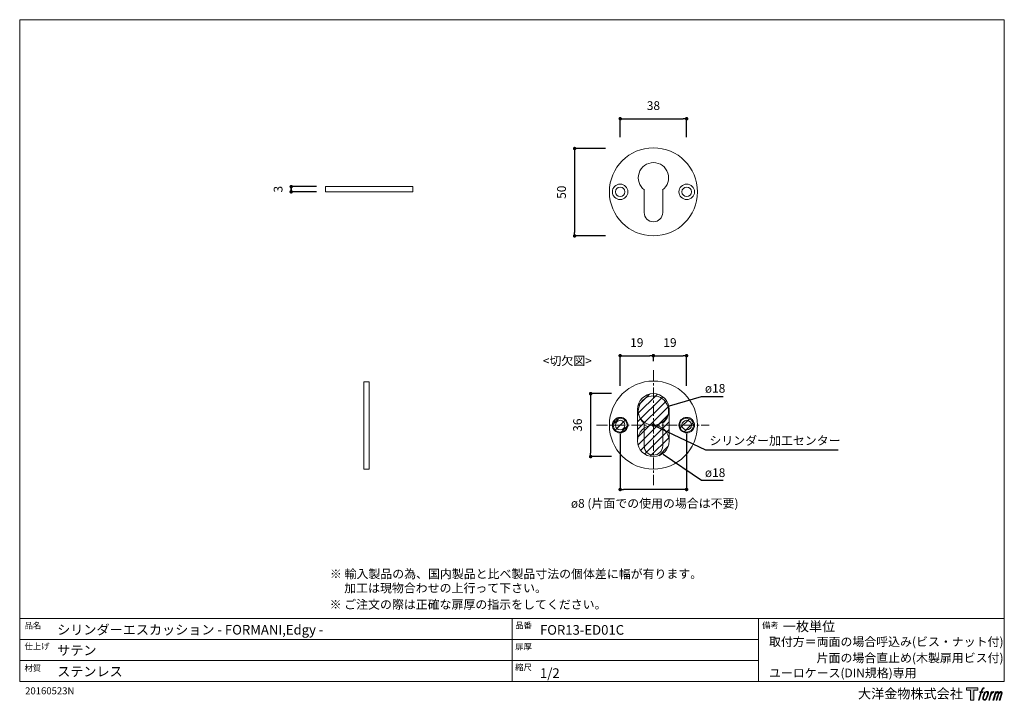
# Model space of a CAD drawing. Units: millimetres. Extents: x 15 to 579, y 15 to 405.
import ezdxf

# ---------------------------------------------------------------- set-up
doc = ezdxf.new("R2010")
doc.units = ezdxf.units.MM
doc.header["$LTSCALE"] = 0.5
doc.header["$PDMODE"] = 1
doc.header["$PDSIZE"] = -2
doc.linetypes.add('CENTER', pattern=[20, 12.5, -2.5, 2.5, -2.5])
for name, color, linetype, lineweight in [('CutoutOverlay', 7, 'Continuous', 20), ('CutoutUnderlay', 254, 'Continuous', 20), ('TFORMLOGO', 7, 'Continuous', 20), ('テンプレート', 7, 'Continuous', 20), ('モデル', 7, 'Continuous', 20), ('寸法', 7, 'Continuous', 13)]:
    doc.layers.add(name, color=color, linetype=linetype, lineweight=lineweight)
doc.styles.add('ＭＳ ゴシック', font='msgothic.ttc', dxfattribs={"bigfont": 'ＭＳ ゴシック'})
doc.dimstyles.new('tfrom線あり', dxfattribs={"dimtxt": 5, "dimasz": 2, "dimexe": 0, "dimexo": 5, "dimgap": 5, "dimtad": 1, "dimdec": 0, "dimzin": 11, "dimdsep": 46, "dimtxsty": 'ＭＳ ゴシック', "dimblk": 'DOT', "dimcen": 0, "dimazin": 0, "dimtfac": 1, "dimtdec": 1, "dimtix": 1, "dimtofl": 0, "dimtmove": 0, "dimatfit": 0, "dimldrblk": 'DOT', "dimfxl": 1, "dimfrac": 2, "dimtolj": 1, "dimtzin": 11, "dimarcsym": 0})

# ---------------------------------------------------------------- blocks, each defined once
blk = doc.blocks.new('block 5')
at = {"layer": 'TFORMLOGO', "true_color": 0x221814}
h = blk.add_hatch(color=250, dxfattribs=at)
h.dxf.hatch_style = 2
edge = h.paths.add_edge_path()
edge.add_spline(control_points=[(100.5, 166.7), (102, 167.1), (104, 166.8), (104, 166.8), (104, 166.8), (103, 163.9), (103, 163.9), (103, 163.9), (101.1, 164.4), (99.6, 163.2), (98.4, 162.3), (97.7, 159.8), (97.4, 158.9), (97.4, 158.9), (96.1, 154.9), (96.1, 154.9), (96.1, 154.9), (100.3, 154.9), (100.3, 154.9), (100.3, 154.9), (99.6, 152.4), (99.6, 152.4), (99.6, 152.4), (95.4, 152.4), (95.4, 152.4), (95.4, 152.4), (87.8, 127.8), (87.8, 127.8), (87.8, 127.8), (85.4, 127.8), (85.4, 127.8), (85.4, 127.8), (93, 152.4), (93, 152.4), (93, 152.4), (89.9, 152.4), (89.9, 152.4), (89.9, 152.4), (90.5, 154.9), (90.5, 154.9), (90.5, 154.9), (93.7, 154.9), (93.7, 154.9), (93.7, 154.9), (94.8, 158.4), (94.8, 158.4), (95.7, 161.3), (96.5, 162.8), (97.2, 164), (97.8, 165.2), (99.1, 166.3), (100.5, 166.7)], knot_values=[0, 0, 0, 0, 1, 1, 1, 2, 2, 2, 3, 3, 3, 4, 4, 4, 5, 5, 5, 6, 6, 6, 7, 7, 7, 8, 8, 8, 9, 9, 9, 10, 10, 10, 11, 11, 11, 12, 12, 12, 13, 13, 13, 14, 14, 14, 15, 15, 15, 16, 16, 16, 17, 17, 17, 17], degree=3, periodic=1)
h = blk.add_hatch(color=250, dxfattribs=at)
h.dxf.hatch_style = 2
edge = h.paths.add_edge_path()
edge.add_spline(control_points=[(101.6, 132.8), (101.6, 134.7), (102.2, 138.1), (103.7, 142.5), (105.8, 148.6), (107.1, 150.8), (108.2, 151.9), (109.7, 153.5), (111.9, 153.5), (112.5, 153.5), (113.4, 153.3), (114.7, 152.8), (114.7, 150.8), (114.8, 149.1), (114.3, 145.9), (112.6, 140.9), (110.6, 135.2), (109.5, 132.9), (108.5, 131.9), (106.7, 130.1), (104.8, 130.2), (104.5, 130.2), (104.2, 130.2), (101.6, 130.6), (101.6, 132.8)], knot_values=[0, 0, 0, 0, 1, 1, 1, 2, 2, 2, 3, 3, 3, 4, 4, 4, 5, 5, 5, 6, 6, 6, 7, 7, 7, 8, 8, 8, 8], degree=3, periodic=1)
edge = h.paths.add_edge_path()
edge.add_spline(control_points=[(106.3, 153.4), (104.8, 151.5), (103.7, 149.9), (101.9, 144.6), (100.3, 139.8), (99.2, 136.3), (99.1, 132), (98.9, 128.9), (100.9, 127.8), (103.7, 127.8), (104.9, 127.8), (108, 127.9), (110.2, 130.6), (111.7, 132.5), (113.2, 134.5), (115.1, 140.9), (116.6, 146.4), (117.7, 149.9), (117.6, 151.9), (117.6, 151.9), (117.6, 151.9), (117.6, 151.9), (117.1, 155.2), (114.7, 155.9), (113.3, 155.9), (112, 155.9), (108.3, 156.1), (106.3, 153.4)], knot_values=[0, 0, 0, 0, 1, 1, 1, 2, 2, 2, 3, 3, 3, 4, 4, 4, 5, 5, 5, 6, 6, 6, 7, 7, 7, 8, 8, 8, 9, 9, 9, 9], degree=3, periodic=1)
h = blk.add_hatch(color=250, dxfattribs=at)
h.dxf.hatch_style = 2
edge = h.paths.add_edge_path()
edge.add_spline(control_points=[(126.4, 154.8), (126.4, 154.8), (128.8, 154.8), (128.8, 154.8), (128.8, 154.8), (127.7, 151.3), (127.7, 151.3), (128.6, 152.3), (129.9, 153.6), (131, 154.3), (132.7, 155.3), (133.7, 155.4), (134.7, 155.4), (134.7, 155.4), (133.7, 152), (133.7, 152), (133, 152.3), (130.9, 151.8), (129.7, 150.9), (128.7, 150.1), (127.9, 149.5), (127, 147.8), (126.2, 146.2), (125.5, 143.5), (124.3, 139.7), (124.3, 139.7), (120.6, 127.8), (120.6, 127.8), (120.6, 127.8), (118.2, 127.8), (118.2, 127.8), (118.2, 127.8), (126.4, 154.8), (126.4, 154.8)], knot_values=[0, 0, 0, 0, 1, 1, 1, 2, 2, 2, 3, 3, 3, 4, 4, 4, 5, 5, 5, 6, 6, 6, 7, 7, 7, 8, 8, 8, 9, 9, 9, 10, 10, 10, 11, 11, 11, 11], degree=3, periodic=1)
h = blk.add_hatch(color=250, dxfattribs=at)
h.dxf.hatch_style = 2
edge = h.paths.add_edge_path()
edge.add_spline(control_points=[(139.9, 154.8), (139.9, 154.8), (142, 154.8), (142, 154.8), (142, 154.8), (141, 151.3), (141, 151.3), (141.9, 152.8), (142.7, 153.4), (143.9, 154.3), (145, 155.1), (146.3, 155.3), (147.2, 155.3), (148.4, 155.3), (149.5, 155.1), (150.1, 153.8), (150.5, 152.8), (150.5, 152.7), (150.4, 150.8), (151.6, 152.8), (152.4, 153.6), (153.9, 154.5), (155.4, 155.3), (156.3, 155.4), (157.4, 155.2), (158.9, 155), (159.9, 154.4), (160.4, 152.8), (160.9, 151.1), (160.6, 150.2), (160, 147.6), (159.7, 146.4), (159.3, 144.9), (158.7, 143.2), (158.7, 143.2), (153.9, 127.8), (153.9, 127.8), (153.9, 127.8), (151.4, 127.8), (151.4, 127.8), (151.4, 127.8), (155.6, 141.3), (155.6, 141.3), (156.5, 144.1), (157.1, 146.2), (157.4, 147.4), (157.8, 149.1), (158, 149.6), (157.8, 150.8), (157.6, 151.8), (157.1, 152.6), (156.1, 152.6), (155.1, 152.6), (154.3, 152.4), (153.2, 151.3), (152, 150.1), (151.1, 148.8), (150.3, 147.2), (149.6, 145.7), (148.9, 143.7), (148.1, 141.3), (148.1, 141.3), (143.9, 127.8), (143.9, 127.8), (143.9, 127.8), (141.5, 127.8), (141.5, 127.8), (141.5, 127.8), (146.3, 143.2), (146.3, 143.2), (146.8, 144.8), (147.2, 146.2), (147.5, 147.2), (147.9, 149), (148, 150.2), (147.7, 151.3), (147.4, 152.4), (146.8, 152.7), (145.9, 152.7), (145.1, 152.7), (144.3, 152.3), (143.5, 151.7), (142.3, 150.8), (141.9, 150.1), (141.4, 149.3), (140.6, 148.2), (140.3, 147.5), (139.7, 145.8), (139.1, 144.2), (138.5, 142.3), (138.1, 141), (138.1, 141), (133.9, 127.8), (133.9, 127.8), (133.9, 127.8), (131.4, 127.8), (131.4, 127.8), (131.4, 127.8), (139.9, 154.8), (139.9, 154.8)], knot_values=[0, 0, 0, 0, 1, 1, 1, 2, 2, 2, 3, 3, 3, 4, 4, 4, 5, 5, 5, 6, 6, 6, 7, 7, 7, 8, 8, 8, 9, 9, 9, 10, 10, 10, 11, 11, 11, 12, 12, 12, 13, 13, 13, 14, 14, 14, 15, 15, 15, 16, 16, 16, 17, 17, 17, 18, 18, 18, 19, 19, 19, 20, 20, 20, 21, 21, 21, 22, 22, 22, 23, 23, 23, 24, 24, 24, 25, 25, 25, 26, 26, 26, 27, 27, 27, 28, 28, 28, 29, 29, 29, 30, 30, 30, 31, 31, 31, 32, 32, 32, 33, 33, 33, 33], degree=3, periodic=1)
at = {"layer": 'TFORMLOGO', "lineweight": 0}
for points, knots in [([(100.5, 166.7), (102, 167.1), (104, 166.8), (104, 166.8), (104, 166.8), (103, 163.9), (103, 163.9), (103, 163.9), (101.1, 164.4), (99.6, 163.2), (98.4, 162.3), (97.7, 159.8), (97.4, 158.9), (97.4, 158.9), (96.1, 154.9), (96.1, 154.9), (96.1, 154.9), (100.3, 154.9), (100.3, 154.9), (100.3, 154.9), (99.6, 152.4), (99.6, 152.4), (99.6, 152.4), (95.4, 152.4), (95.4, 152.4), (95.4, 152.4), (87.8, 127.8), (87.8, 127.8), (87.8, 127.8), (85.4, 127.8), (85.4, 127.8), (85.4, 127.8), (93, 152.4), (93, 152.4), (93, 152.4), (89.9, 152.4), (89.9, 152.4), (89.9, 152.4), (90.5, 154.9), (90.5, 154.9), (90.5, 154.9), (93.7, 154.9), (93.7, 154.9), (93.7, 154.9), (94.8, 158.4), (94.8, 158.4), (95.7, 161.3), (96.5, 162.8), (97.2, 164), (97.8, 165.2), (99.1, 166.3), (100.5, 166.7)], [0, 0, 0, 0, 1, 1, 1, 2, 2, 2, 3, 3, 3, 4, 4, 4, 5, 5, 5, 6, 6, 6, 7, 7, 7, 8, 8, 8, 9, 9, 9, 10, 10, 10, 11, 11, 11, 12, 12, 12, 13, 13, 13, 14, 14, 14, 15, 15, 15, 16, 16, 16, 17, 17, 17, 17]), ([(106.3, 153.4), (104.8, 151.5), (103.7, 149.9), (101.9, 144.6), (100.3, 139.8), (99.2, 136.3), (99.1, 132), (98.9, 128.9), (100.9, 127.8), (103.7, 127.8), (104.9, 127.8), (108, 127.9), (110.2, 130.6), (111.7, 132.5), (113.2, 134.5), (115.1, 140.9), (116.6, 146.4), (117.7, 149.9), (117.6, 151.9), (117.6, 151.9), (117.6, 151.9), (117.6, 151.9), (117.1, 155.2), (114.7, 155.9), (113.3, 155.9), (112, 155.9), (108.3, 156.1), (106.3, 153.4)], [0, 0, 0, 0, 1, 1, 1, 2, 2, 2, 3, 3, 3, 4, 4, 4, 5, 5, 5, 6, 6, 6, 7, 7, 7, 8, 8, 8, 9, 9, 9, 9]), ([(101.6, 132.8), (101.6, 134.7), (102.2, 138.1), (103.7, 142.5), (105.8, 148.6), (107.1, 150.8), (108.2, 151.9), (109.7, 153.5), (111.9, 153.5), (112.5, 153.5), (113.4, 153.3), (114.7, 152.8), (114.7, 150.8), (114.8, 149.1), (114.3, 145.9), (112.6, 140.9), (110.6, 135.2), (109.5, 132.9), (108.5, 131.9), (106.7, 130.1), (104.8, 130.2), (104.5, 130.2), (104.2, 130.2), (101.6, 130.6), (101.6, 132.8)], [0, 0, 0, 0, 1, 1, 1, 2, 2, 2, 3, 3, 3, 4, 4, 4, 5, 5, 5, 6, 6, 6, 7, 7, 7, 8, 8, 8, 8]), ([(126.4, 154.8), (126.4, 154.8), (128.8, 154.8), (128.8, 154.8), (128.8, 154.8), (127.7, 151.3), (127.7, 151.3), (128.6, 152.3), (129.9, 153.6), (131, 154.3), (132.7, 155.3), (133.7, 155.4), (134.7, 155.4), (134.7, 155.4), (133.7, 152), (133.7, 152), (133, 152.3), (130.9, 151.8), (129.7, 150.9), (128.7, 150.1), (127.9, 149.5), (127, 147.8), (126.2, 146.2), (125.5, 143.5), (124.3, 139.7), (124.3, 139.7), (120.6, 127.8), (120.6, 127.8), (120.6, 127.8), (118.2, 127.8), (118.2, 127.8), (118.2, 127.8), (126.4, 154.8), (126.4, 154.8)], [0, 0, 0, 0, 1, 1, 1, 2, 2, 2, 3, 3, 3, 4, 4, 4, 5, 5, 5, 6, 6, 6, 7, 7, 7, 8, 8, 8, 9, 9, 9, 10, 10, 10, 11, 11, 11, 11]), ([(139.9, 154.8), (139.9, 154.8), (142, 154.8), (142, 154.8), (142, 154.8), (141, 151.3), (141, 151.3), (141.9, 152.8), (142.7, 153.4), (143.9, 154.3), (145, 155.1), (146.3, 155.3), (147.2, 155.3), (148.4, 155.3), (149.5, 155.1), (150.1, 153.8), (150.5, 152.8), (150.5, 152.7), (150.4, 150.8), (151.6, 152.8), (152.4, 153.6), (153.9, 154.5), (155.4, 155.3), (156.3, 155.4), (157.4, 155.2), (158.9, 155), (159.9, 154.4), (160.4, 152.8), (160.9, 151.1), (160.6, 150.2), (160, 147.6), (159.7, 146.4), (159.3, 144.9), (158.7, 143.2), (158.7, 143.2), (153.9, 127.8), (153.9, 127.8), (153.9, 127.8), (151.4, 127.8), (151.4, 127.8), (151.4, 127.8), (155.6, 141.3), (155.6, 141.3), (156.5, 144.1), (157.1, 146.2), (157.4, 147.4), (157.8, 149.1), (158, 149.6), (157.8, 150.8), (157.6, 151.8), (157.1, 152.6), (156.1, 152.6), (155.1, 152.6), (154.3, 152.4), (153.2, 151.3), (152, 150.1), (151.1, 148.8), (150.3, 147.2), (149.6, 145.7), (148.9, 143.7), (148.1, 141.3), (148.1, 141.3), (143.9, 127.8), (143.9, 127.8), (143.9, 127.8), (141.5, 127.8), (141.5, 127.8), (141.5, 127.8), (146.3, 143.2), (146.3, 143.2), (146.8, 144.8), (147.2, 146.2), (147.5, 147.2), (147.9, 149), (148, 150.2), (147.7, 151.3), (147.4, 152.4), (146.8, 152.7), (145.9, 152.7), (145.1, 152.7), (144.3, 152.3), (143.5, 151.7), (142.3, 150.8), (141.9, 150.1), (141.4, 149.3), (140.6, 148.2), (140.3, 147.5), (139.7, 145.8), (139.1, 144.2), (138.5, 142.3), (138.1, 141), (138.1, 141), (133.9, 127.8), (133.9, 127.8), (133.9, 127.8), (131.4, 127.8), (131.4, 127.8), (131.4, 127.8), (139.9, 154.8), (139.9, 154.8)], [0, 0, 0, 0, 1, 1, 1, 2, 2, 2, 3, 3, 3, 4, 4, 4, 5, 5, 5, 6, 6, 6, 7, 7, 7, 8, 8, 8, 9, 9, 9, 10, 10, 10, 11, 11, 11, 12, 12, 12, 13, 13, 13, 14, 14, 14, 15, 15, 15, 16, 16, 16, 17, 17, 17, 18, 18, 18, 19, 19, 19, 20, 20, 20, 21, 21, 21, 22, 22, 22, 23, 23, 23, 24, 24, 24, 25, 25, 25, 26, 26, 26, 27, 27, 27, 28, 28, 28, 29, 29, 29, 30, 30, 30, 31, 31, 31, 32, 32, 32, 33, 33, 33, 33])]:
    blk.add_open_spline(points, degree=3, knots=knots, dxfattribs=at)
blk = doc.blocks.new('block 4')
at = {"layer": 'TFORMLOGO', "true_color": 0x221814}
h = blk.add_hatch(color=250, dxfattribs=at)
h.dxf.hatch_style = 2
h.paths.add_polyline_path([(83.8, 167.6), (83.8, 159.8), (71.4, 159.8), (71.4, 127.8), (60.4, 127.8), (60.4, 159.8), (48.2, 159.8), (48.2, 167.6)])
at = {"layer": 'TFORMLOGO', "lineweight": 0}
blk.add_lwpolyline([(83.8, 167.6), (83.8, 159.8), (71.4, 159.8), (71.4, 127.8), (60.4, 127.8), (60.4, 159.8), (48.2, 159.8), (48.2, 167.6), (83.8, 167.6)], dxfattribs=at)
at = {"layer": 'TFORMLOGO'}
blk.add_blockref('block 5', (0, 0), dxfattribs=at)
blk = doc.blocks.new('block 3')
at = {"layer": 'TFORMLOGO'}
blk.add_blockref('block 4', (0, 0), dxfattribs=at)
blk = doc.blocks.new('block 2')
at = {"layer": 'TFORMLOGO'}
blk.add_blockref('block 3', (0, 0), dxfattribs=at)
blk = doc.blocks.new('名称未設定-1')
at = {"layer": 'TFORMLOGO'}
blk.add_blockref('block 2', (0, 0), dxfattribs=at)
blk = doc.blocks.new('_DOT')
at = {"color": 0, "linetype": 'ByBlock', "lineweight": -2}
blk.add_line((-0.5, 0), (-1, 0), dxfattribs=at)
at = {"color": 0, "linetype": 'ByBlock', "lineweight": -2, "const_width": 0.5}
blk.add_lwpolyline([(-0.25, 0, 1), (0.25, 0, 1)], format="xyb", close=True, dxfattribs=at)
blk = doc.blocks.new('*D108')
at = {"layer": 'Defpoints', "color": 0}
for p in [(355.44, 331.02), (332.84, 281.06), (355.44, 281.06)]:
    blk.add_point(p, dxfattribs=at)
at = {"layer": '寸法', "color": 0, "lineweight": -2}
for p, q in [((350.44, 331.02), (332.84, 331.02)), ((332.84, 329.02), (332.84, 283.06)), ((350.44, 281.06), (332.84, 281.06))]:
    blk.add_line(p, q, dxfattribs=at)
at = {"layer": '寸法', "color": 0, "lineweight": -2, "xscale": 2, "yscale": 2, "zscale": 2}
for p, rotation in [((332.84, 331.02), 90), ((332.84, 281.06), 270)]:
    blk.add_blockref('_DOT', p, dxfattribs=dict(at, rotation=rotation))
at = {"layer": '寸法', "color": 0, "insert": (325.34, 306.04), "char_height": 5, "attachment_point": 5, "rotation": 90, "style": 'ＭＳ ゴシック'}
blk.add_mtext('\\A1;50', dxfattribs=at)
blk = doc.blocks.new('*D110')
at = {"layer": 'Defpoints', "color": 0}
for p in [(170.67, 306.26), (190.21, 309.22), (190.21, 306.26)]:
    blk.add_point(p, dxfattribs=at)
at = {"layer": '寸法', "color": 0, "lineweight": -2}
for p, q in [((185.21, 309.22), (170.67, 309.22)), ((185.21, 306.26), (170.67, 306.26))]:
    blk.add_line(p, q, dxfattribs=at)
at = {"layer": '寸法', "color": 0, "lineweight": -2, "xscale": 2, "yscale": 2, "zscale": 2}
for p, rotation in [((170.67, 309.22), 90), ((170.67, 306.26), 270)]:
    blk.add_blockref('_DOT', p, dxfattribs=dict(at, rotation=rotation))
at = {"layer": '寸法', "color": 0, "insert": (163.17, 307.74), "char_height": 5, "attachment_point": 5, "rotation": 90, "style": 'ＭＳ ゴシック'}
blk.add_mtext('\\A1;3', dxfattribs=at)
blk = doc.blocks.new('*D117')
at = {"layer": 'Defpoints', "color": 0}
for p in [(396.89, 212.56), (377.89, 204.43), (396.89, 190.25)]:
    blk.add_point(p, dxfattribs=at)
at = {"layer": '寸法', "color": 0, "lineweight": -2}
for p, q in [((377.89, 209.43), (377.89, 212.56)), ((379.89, 212.56), (394.89, 212.56)), ((396.89, 195.25), (396.89, 212.56))]:
    blk.add_line(p, q, dxfattribs=at)
at = {"layer": '寸法', "color": 0, "lineweight": -2, "xscale": 2, "yscale": 2, "zscale": 2, "rotation": 180}
blk.add_blockref('_DOT', (377.89, 212.56), dxfattribs=at)
at = {"layer": '寸法', "color": 0, "lineweight": -2, "xscale": 2, "yscale": 2, "zscale": 2}
blk.add_blockref('_DOT', (396.89, 212.56), dxfattribs=at)
at = {"layer": '寸法', "color": 0, "insert": (387.39, 220.06), "char_height": 5, "attachment_point": 5, "style": 'ＭＳ ゴシック'}
blk.add_mtext('\\A1;19', dxfattribs=at)
blk = doc.blocks.new('*D118')
at = {"layer": 'Defpoints', "color": 0}
for p in [(377.89, 212.56), (377.89, 204.43), (358.89, 190.25)]:
    blk.add_point(p, dxfattribs=at)
at = {"layer": '寸法', "color": 0, "lineweight": -2}
for p, q in [((358.89, 195.25), (358.89, 212.56)), ((360.89, 212.56), (375.89, 212.56)), ((377.89, 209.43), (377.89, 212.56))]:
    blk.add_line(p, q, dxfattribs=at)
at = {"layer": '寸法', "color": 0, "lineweight": -2, "xscale": 2, "yscale": 2, "zscale": 2, "rotation": 180}
blk.add_blockref('_DOT', (358.89, 212.56), dxfattribs=at)
at = {"layer": '寸法', "color": 0, "lineweight": -2, "xscale": 2, "yscale": 2, "zscale": 2}
blk.add_blockref('_DOT', (377.89, 212.56), dxfattribs=at)
at = {"layer": '寸法', "color": 0, "insert": (368.39, 220.06), "char_height": 5, "attachment_point": 5, "style": 'ＭＳ ゴシック'}
blk.add_mtext('\\A1;19', dxfattribs=at)
blk = doc.blocks.new('*D119')
at = {"layer": 'Defpoints', "color": 0}
for p in [(358.89, 172.84), (396.89, 172.84), (358.89, 136.05)]:
    blk.add_point(p, dxfattribs=at)
at = {"layer": '寸法', "color": 0, "lineweight": -2}
for p, q in [((358.89, 167.84), (358.89, 136.05)), ((396.89, 167.84), (396.89, 136.05)), ((394.89, 136.05), (360.89, 136.05))]:
    blk.add_line(p, q, dxfattribs=at)
at = {"layer": '寸法', "color": 0, "lineweight": -2, "xscale": 2, "yscale": 2, "zscale": 2, "rotation": 180}
blk.add_blockref('_DOT', (358.89, 136.05), dxfattribs=at)
at = {"layer": '寸法', "color": 0, "lineweight": -2, "xscale": 2, "yscale": 2, "zscale": 2}
blk.add_blockref('_DOT', (396.89, 136.05), dxfattribs=at)
at = {"layer": '寸法', "color": 0, "insert": (377.89, 128.11), "char_height": 5, "attachment_point": 5, "style": 'ＭＳ ゴシック'}
blk.add_mtext('\\A1; ø8 (片面での使用の場合は不要)', dxfattribs=at)
blk = doc.blocks.new('*D124')
at = {"layer": 'Defpoints', "color": 0}
for p in [(358.9, 190.84), (342, 154.84), (358.9, 154.84)]:
    blk.add_point(p, dxfattribs=at)
at = {"layer": '寸法', "color": 0, "lineweight": -2}
for p, q in [((353.9, 190.84), (342, 190.84)), ((342, 188.84), (342, 156.84)), ((353.9, 154.84), (342, 154.84))]:
    blk.add_line(p, q, dxfattribs=at)
at = {"layer": '寸法', "color": 0, "lineweight": -2, "xscale": 2, "yscale": 2, "zscale": 2}
for p, rotation in [((342, 190.84), 90), ((342, 154.84), 270)]:
    blk.add_blockref('_DOT', p, dxfattribs=dict(at, rotation=rotation))
at = {"layer": '寸法', "color": 0, "insert": (334.5, 172.84), "char_height": 5, "attachment_point": 5, "rotation": 90, "style": 'ＭＳ ゴシック'}
blk.add_mtext('\\A1;36', dxfattribs=at)
blk = doc.blocks.new('*D128')
at = {"layer": 'Defpoints', "color": 0}
for p in [(396.93, 348.06), (358.93, 332.53), (396.93, 332.53)]:
    blk.add_point(p, dxfattribs=at)
at = {"layer": '寸法', "color": 0, "lineweight": -2}
for p, q in [((358.93, 337.53), (358.93, 348.06)), ((360.93, 348.06), (394.93, 348.06)), ((396.93, 337.53), (396.93, 348.06))]:
    blk.add_line(p, q, dxfattribs=at)
at = {"layer": '寸法', "color": 0, "lineweight": -2, "xscale": 2, "yscale": 2, "zscale": 2, "rotation": 180}
blk.add_blockref('_DOT', (358.93, 348.06), dxfattribs=at)
at = {"layer": '寸法', "color": 0, "lineweight": -2, "xscale": 2, "yscale": 2, "zscale": 2}
blk.add_blockref('_DOT', (396.93, 348.06), dxfattribs=at)
at = {"layer": '寸法', "color": 0, "insert": (377.93, 355.56), "char_height": 5, "attachment_point": 5, "style": 'ＭＳ ゴシック'}
blk.add_mtext('\\A1;38', dxfattribs=at)

msp = doc.modelspace()

# ---------------------------------------------------------------- hatches: boundary and pattern name
at = {"layer": 'CutoutOverlay'}
h = msp.add_hatch(dxfattribs=at)
h.set_pattern_fill('ANSI31', color=256, style=0)
h.set_pattern_definition([(45, (-174.8714, -117.5533), (-2.245064, 2.245064), [])])
edge = h.paths.add_edge_path()
edge.add_arc((377.89, 181.84), 9, 0, 180)
edge.add_line((386.89, 181.84), (386.89, 163.84))
edge.add_line((368.89, 181.84), (368.89, 163.84))
edge.add_arc((377.89, 163.84), 9, 180, 360)
h = msp.add_hatch(dxfattribs=at)
h.set_pattern_fill('ANSI31', color=256, style=0)
h.set_pattern_definition([(45, (-97.6312, -117.5533), (-2.245064, 2.245064), [])])
edge = h.paths.add_edge_path()
edge.add_arc((358.89, 172.84), 4, 0, 360)
edge = h.paths.add_edge_path()
edge.add_arc((396.89, 172.84), 4, 0, 360)

# ---------------------------------------------------------------- linework, layer by layer
at = {"layer": 'CutoutOverlay', "linetype": 'CENTER'}
for p, q in [((377.89, 204.35), (377.89, 138.59)), ((345.3, 172.84), (409.89, 172.84)), ((345.3, 172.84), (409.89, 172.84))]:
    msp.add_line(p, q, dxfattribs=at)
at = {"layer": 'CutoutOverlay'}
for p, q in [((368.89, 181.84), (368.89, 163.84)), ((386.89, 181.84), (386.89, 163.84))]:
    msp.add_line(p, q, dxfattribs=at)
for centre, radius in [((377.89, 181.84), 9), ((358.89, 172.84), 4), ((396.89, 172.84), 4), ((377.89, 163.84), 9)]:
    msp.add_circle(centre, radius, dxfattribs=at)
at = {"layer": 'CutoutUnderlay'}
for points in [[(372.64, 160.78), (372.64, 173.9)], [(383.21, 173.82), (383.21, 160.7)]]:
    msp.add_lwpolyline(points, dxfattribs=at)
for points, knots in [([(377.93, 198.03), (364.03, 198.03), (352.75, 186.75), (352.75, 172.84), (352.75, 158.93), (364.03, 147.65), (377.93, 147.65), (391.84, 147.65), (403.12, 158.93), (403.12, 172.84), (403.12, 186.75), (391.84, 198.03), (377.93, 198.03)], [0, 0, 0, 0, 1, 1, 1, 2, 2, 2, 3, 3, 3, 4, 4, 4, 4]), ([(383.08, 173.9), (386.1, 176.12), (387.35, 180.03), (386.18, 183.59), (385.01, 187.15), (381.68, 189.56), (377.94, 189.56), (374.19, 189.56), (370.86, 187.15), (369.69, 183.59), (368.52, 180.03), (369.77, 176.12), (372.79, 173.9)], [0, 0, 0, 0, 1, 1, 1, 2, 2, 2, 3, 3, 3, 4, 4, 4, 4]), ([(358.89, 177.29), (356.43, 177.29), (354.44, 175.3), (354.44, 172.84), (354.44, 170.39), (356.43, 168.4), (358.89, 168.4), (361.34, 168.4), (363.33, 170.39), (363.33, 172.84), (363.33, 175.3), (361.34, 177.29), (358.89, 177.29)], [0, 0, 0, 0, 1, 1, 1, 2, 2, 2, 3, 3, 3, 4, 4, 4, 4]), ([(358.89, 175.59), (357.36, 175.59), (356.13, 174.36), (356.13, 172.84), (356.13, 171.32), (357.36, 170.09), (358.89, 170.09), (360.41, 170.09), (361.64, 171.32), (361.64, 172.84), (361.64, 174.36), (360.41, 175.59), (358.89, 175.59)], [0, 0, 0, 0, 1, 1, 1, 2, 2, 2, 3, 3, 3, 4, 4, 4, 4]), ([(396.98, 177.29), (394.53, 177.29), (392.54, 175.3), (392.54, 172.84), (392.54, 170.39), (394.53, 168.4), (396.98, 168.4), (399.44, 168.4), (401.43, 170.39), (401.43, 172.84), (401.43, 175.3), (399.44, 177.29), (396.98, 177.29)], [0, 0, 0, 0, 1, 1, 1, 2, 2, 2, 3, 3, 3, 4, 4, 4, 4]), ([(396.98, 175.59), (395.46, 175.59), (394.23, 174.36), (394.23, 172.84), (394.23, 171.32), (395.46, 170.09), (396.98, 170.09), (398.51, 170.09), (399.74, 171.32), (399.74, 172.84), (399.74, 174.36), (398.51, 175.59), (396.98, 175.59)], [0, 0, 0, 0, 1, 1, 1, 2, 2, 2, 3, 3, 3, 4, 4, 4, 4]), ([(372.64, 160.99), (372.64, 158.06), (375.01, 155.7), (377.93, 155.7), (380.86, 155.7), (383.23, 158.06), (383.23, 160.99)], [0, 0, 0, 0, 1, 1, 1, 2, 2, 2, 2])]:
    msp.add_open_spline(points, degree=3, knots=knots, dxfattribs=at)
at = {"layer": 'テンプレート'}
for p, q in [((15.31, 210), (15.31, 404.69)), ((297, 404.69), (15.31, 404.69)), ((297, 404.69), (578.69, 404.69)), ((578.69, 210), (578.69, 404.69)), ((15.31, 210), (15.31, 26.22)), ((578.69, 210), (578.69, 26.22)), ((578.69, 62.22), (15.31, 62.22)), ((15.31, 62.22), (15.31, 26.22)), ((297, 62.22), (297, 26.22)), ((438, 62.22), (438, 26.22)), ((578.69, 62.22), (578.69, 26.22)), ((438, 50.16), (15.31, 50.16)), ((438, 38.28), (15.31, 38.28)), ((15.31, 26.22), (578.69, 26.22))]:
    msp.add_line(p, q, dxfattribs=at)
at = {"layer": 'モデル'}
for p, q in [((190.21, 306.26), (190.21, 309.22)), ((190.21, 309.22), (240.17, 309.22)), ((240.17, 306.26), (190.21, 306.26)), ((240.17, 306.26), (240.17, 309.22)), ((215.19, 197.61), (212.23, 197.61)), ((212.23, 147.65), (212.23, 197.61)), ((215.19, 197.61), (215.19, 147.65)), ((215.19, 147.65), (212.23, 147.65))]:
    msp.add_line(p, q, dxfattribs=at)
for points in [[(372.64, 294.19), (372.64, 307.31)], [(383.21, 307.23), (383.21, 294.11)]]:
    msp.add_lwpolyline(points, dxfattribs=at)
for points, knots in [([(377.93, 331.44), (364.03, 331.44), (352.75, 320.16), (352.75, 306.25), (352.75, 292.34), (364.03, 281.06), (377.93, 281.06), (391.84, 281.06), (403.12, 292.34), (403.12, 306.25), (403.12, 320.16), (391.84, 331.44), (377.93, 331.44)], [0, 0, 0, 0, 1, 1, 1, 2, 2, 2, 3, 3, 3, 4, 4, 4, 4]), ([(383.08, 307.31), (386.1, 309.53), (387.35, 313.45), (386.18, 317), (385.01, 320.57), (381.68, 322.97), (377.94, 322.97), (374.19, 322.97), (370.86, 320.57), (369.69, 317), (368.52, 313.44), (369.77, 309.53), (372.79, 307.31)], [0, 0, 0, 0, 1, 1, 1, 2, 2, 2, 3, 3, 3, 4, 4, 4, 4]), ([(358.89, 310.7), (356.43, 310.7), (354.44, 308.71), (354.44, 306.25), (354.44, 303.8), (356.43, 301.81), (358.89, 301.81), (361.34, 301.81), (363.33, 303.8), (363.33, 306.25), (363.33, 308.71), (361.34, 310.7), (358.89, 310.7)], [0, 0, 0, 0, 1, 1, 1, 2, 2, 2, 3, 3, 3, 4, 4, 4, 4]), ([(396.98, 310.7), (394.53, 310.7), (392.54, 308.71), (392.54, 306.25), (392.54, 303.8), (394.53, 301.81), (396.98, 301.81), (399.44, 301.81), (401.43, 303.8), (401.43, 306.25), (401.43, 308.71), (399.44, 310.7), (396.98, 310.7)], [0, 0, 0, 0, 1, 1, 1, 2, 2, 2, 3, 3, 3, 4, 4, 4, 4]), ([(358.89, 309), (357.36, 309), (356.13, 307.77), (356.13, 306.25), (356.13, 304.73), (357.36, 303.5), (358.89, 303.5), (360.41, 303.5), (361.64, 304.73), (361.64, 306.25), (361.64, 307.77), (360.41, 309), (358.89, 309)], [0, 0, 0, 0, 1, 1, 1, 2, 2, 2, 3, 3, 3, 4, 4, 4, 4]), ([(396.98, 309), (395.46, 309), (394.23, 307.77), (394.23, 306.25), (394.23, 304.73), (395.46, 303.5), (396.98, 303.5), (398.51, 303.5), (399.74, 304.73), (399.74, 306.25), (399.74, 307.77), (398.51, 309), (396.98, 309)], [0, 0, 0, 0, 1, 1, 1, 2, 2, 2, 3, 3, 3, 4, 4, 4, 4]), ([(372.64, 294.4), (372.64, 291.48), (375.01, 289.11), (377.93, 289.11), (380.86, 289.11), (383.23, 291.48), (383.23, 294.4)], [0, 0, 0, 0, 1, 1, 1, 2, 2, 2, 2])]:
    msp.add_open_spline(points, degree=3, knots=knots, dxfattribs=at)

# ---------------------------------------------------------------- block references
at = {"layer": 'テンプレート', "xscale": 0.180975, "yscale": 0.180975, "zscale": 0.180975}
msp.add_blockref('名称未設定-1', (548.39, -7.64), dxfattribs=at)

# ---------------------------------------------------------------- texts
at = {"layer": 'テンプレート', "style": 'ＭＳ ゴシック'}
for s, height, p in [('※ 輸入製品の為、国内製品と比べ製品寸法の個体差に幅が有ります。', 5, (192.84, 85.28)), ('\u3000 加工は現物合わせの上行って下さい。', 5, (192.66, 77.18)), ('※ ご注文の際は正確な扉厚の指示をしてください。', 5, (192.66, 67.8)), ('品名', 3.5, (18.06, 56.51)), ('シリンダーエスカッション - FORMANI,Edgy -', 5.5, (36.75, 53.09)), ('品番', 3.5, (298.82, 56.59)), ('FOR13-ED01C', 5.5, (313.02, 52.98)), ('備考', 3.5, (440.09, 56.59)), ('一枚単位', 5.5, (451.96, 54.98)), ('取付方＝両面の場合呼込み(ビス・ナット付)', 5, (444.02, 46.49)), ('仕上げ', 3.5, (18.06, 44.65)), ('サテン', 5.5, (36.75, 41.29)), ('扉厚', 3.5, (298.82, 44.53)), ('\u3000\u3000\u3000\u3000片面の場合直止め(木製扉用ビス付)', 5, (444.02, 37.23)), ('材質', 3.5, (18.06, 32.17)), ('ステンレス', 5.5, (36.75, 29.19)), ('縮尺', 3.5, (298.8, 32.62)), ('1/2', 5.5, (313.02, 28.29)), ('ユーロケース(DIN規格)専用', 5, (444.02, 28.62)), ('20160523N', 4, (18.42, 18.9)), ('大洋金物株式会社  ', 5.5, (494.97, 16.52))]:
    msp.add_text(s, height=height, dxfattribs=at).set_placement(p)
at = {"layer": '寸法', "style": 'ＭＳ ゴシック'}
for s, p in [('<切欠図>', (314.65, 207.12)), ('ø18', (407.37, 191.37)), ('シリンダー加工センター', (409.97, 161.51)), ('ø18', (407.37, 143.16))]:
    msp.add_text(s, height=5, dxfattribs=at).set_placement(p)

# ---------------------------------------------------------------- dimensions: what is measured, and where the dimension line sits
at = {"layer": '寸法'}
dim = msp.add_linear_dim(base=(396.93, 348.06), p1=(358.93, 332.53), p2=(396.93, 332.53), dimstyle='tfrom線あり', override={"dimpost": '<>'}, dxfattribs=at)
dim.commit()
dim.dimension.update_dxf_attribs({"geometry": '*D128', "text_midpoint": (377.93, 348.06), "dimtype": 160})
for base, p1, p2, picture, middle in [((332.84, 281.06), (355.44, 331.02), (355.44, 281.06), '*D108', (332.84, 306.04)), ((342, 154.84), (358.9, 190.84), (358.9, 154.84), '*D124', (342, 172.84))]:
    dim = msp.add_linear_dim(base=base, p1=p1, p2=p2, angle=90, dimstyle='tfrom線あり', override={"dimpost": '<>'}, dxfattribs=at)
    dim.commit()
    dim.dimension.update_dxf_attribs({"geometry": picture, "text_midpoint": middle, "dimtype": 160})
dim = msp.add_linear_dim(base=(170.67, 306.26), p1=(190.21, 309.22), p2=(190.21, 306.26), angle=270, dimstyle='tfrom線あり', override={"dimpost": '<>'}, dxfattribs=at)
dim.commit()
dim.dimension.update_dxf_attribs({"geometry": '*D110', "text_midpoint": (163.17, 307.74)})
for base, p1, p2, picture, middle in [((377.89, 212.56), (358.89, 190.25), (377.89, 204.43), '*D118', (368.39, 220.06)), ((396.89, 212.56), (377.89, 204.43), (396.89, 190.25), '*D117', (387.39, 220.06))]:
    dim = msp.add_linear_dim(base=base, p1=p1, p2=p2, dimstyle='tfrom線あり', override={"dimpost": '<>'}, dxfattribs=at)
    dim.commit()
    dim.dimension.update_dxf_attribs({"geometry": picture, "text_midpoint": middle})
dim = msp.add_linear_dim(base=(358.89, 136.05), p1=(396.89, 172.84), p2=(358.89, 172.84), text=' ø8 (片面での使用の場合は不要)', dimstyle='tfrom線あり', override={"dimtad": 2, "dimpost": '<>', "dimtofl": 1}, dxfattribs=at)
dim.commit()
dim.dimension.update_dxf_attribs({"geometry": '*D119', "text_midpoint": (377.89, 136.05), "dimtype": 160})

# ---------------------------------------------------------------- leaders
for points in [[(387.11, 183.82), (405.46, 189.28), (417.92, 189.28)], [(383.58, 156.3), (405.46, 141.33), (417.92, 141.33)]]:
    msp.add_leader(points, dimstyle='tfrom線あり', override={"dimldrblk": 'None'}, dxfattribs=at)
msp.add_leader([(377.89, 172.84), (407.73, 158.72), (483.55, 158.72)], dimstyle='tfrom線あり', dxfattribs=at)

doc.saveas('drawing.dxf')
